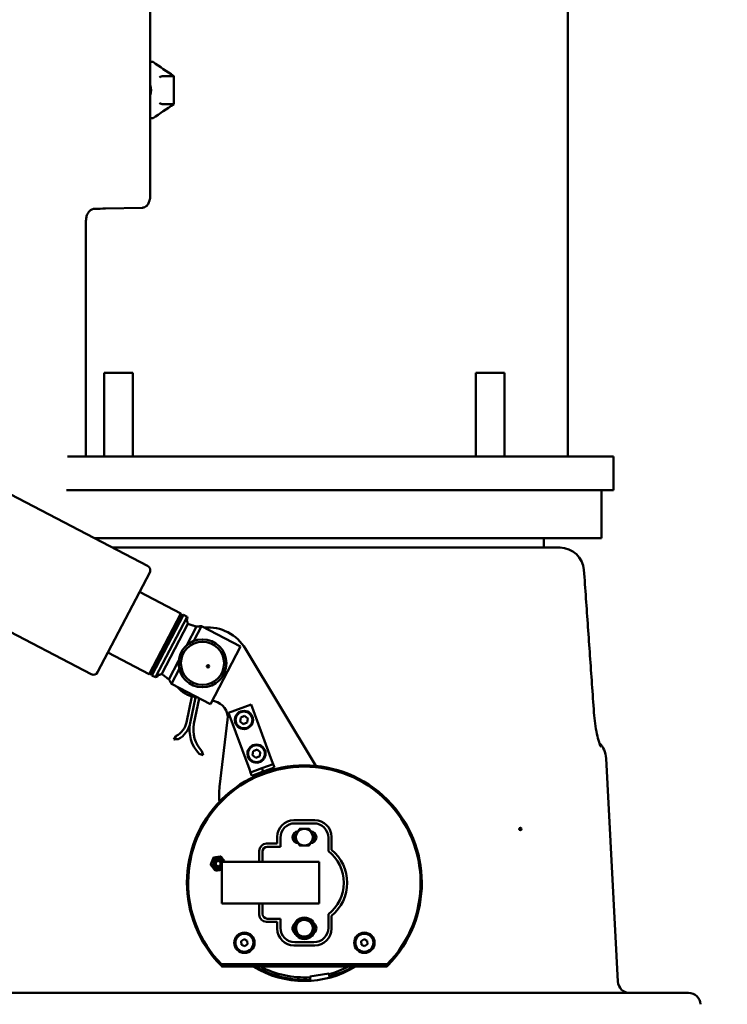
# Model space of a CAD drawing. Units: millimetres. Extents: x 0 to 3500, y 0 to 2475.
# Drawn here: x 1026 to 1321, y 1613 to 2024 of the extents above; entities that cross this region are included whole.
import ezdxf

# ---------------------------------------------------------------- set-up
doc = ezdxf.new("R2010")
doc.units = ezdxf.units.MM
doc.header["$LTSCALE"] = 8.333333
doc.layers.add('Dimension (ISO)', color=7, linetype='Continuous', lineweight=25)
doc.layers.add('Visible (ISO)', color=7, linetype='Continuous', lineweight=50)
doc.styles.add('Note Text (ISO)', font='tahoma.ttf')
doc.dimstyles.new('Default (ISO)', dxfattribs={"dimscale": 8.333333, "dimtxt": 3.5, "dimasz": 2.5, "dimexe": 3.175, "dimexo": 0, "dimgap": 0.762, "dimtad": 1, "dimrnd": 1e-08, "dimzin": 0, "dimtxsty": 'Note Text (ISO)', "dimcen": 0.09, "dimdle": 10, "dimclrd": 256, "dimclre": 256, "dimclrt": 256, "dimazin": 0, "dimtfac": 1.001486, "dimtmove": 0, "dimatfit": 3, "dimfxl": 0, "dimtolj": 1, "dimtzin": 0, "dimlwd": -1, "dimlwe": -1, "dimarcsym": 0})

# ---------------------------------------------------------------- blocks, each defined once
blk = doc.blocks.new('*D8')
at = {"layer": 'Defpoints', "color": 0, "transparency": 16777216}
for p in [(1247.63, 2207.71), (1535.99, 2207.71), (1260.33, 1605.81)]:
    blk.add_point(p, dxfattribs=at)
at = {"layer": 'Dimension (ISO)', "transparency": 16777216}
for p, q in [((1247.63, 2207.71), (1562.45, 2207.71)), ((1535.99, 1626.64), (1535.99, 2186.87)), ((1260.33, 1605.81), (1562.45, 1605.81))]:
    blk.add_line(p, q, dxfattribs=at)
for points in [[(1532.52, 2186.87), (1539.46, 2186.87), (1535.99, 2207.71)], [(1532.52, 1626.64), (1539.46, 1626.64), (1535.99, 1605.81)]]:
    blk.add_solid(points, dxfattribs=at)
at = {"layer": 'Dimension (ISO)', "transparency": 16777216, "insert": (1492.64, 1847.58), "char_height": 29.167, "attachment_point": 1, "rotation": 90, "style": 'Note Text (ISO)'}
blk.add_mtext('\\A1;601,90', dxfattribs=at)
blk = doc.blocks.new('*D9')
at = {"layer": 'Defpoints', "color": 0, "transparency": 16777216}
for p in [(1247.63, 2207.71), (1694.35, 2207.71), (1109.59, 1138.88)]:
    blk.add_point(p, dxfattribs=at)
at = {"layer": 'Dimension (ISO)', "transparency": 16777216}
for p, q in [((1247.63, 2207.71), (1720.81, 2207.71)), ((1694.35, 1159.71), (1694.35, 2186.87)), ((1109.59, 1138.88), (1720.81, 1138.88))]:
    blk.add_line(p, q, dxfattribs=at)
for points in [[(1690.88, 2186.87), (1697.82, 2186.87), (1694.35, 2207.71)], [(1690.88, 1159.71), (1697.82, 1159.71), (1694.35, 1138.88)]]:
    blk.add_solid(points, dxfattribs=at)
at = {"layer": 'Dimension (ISO)', "transparency": 16777216, "insert": (1650.92, 1615.41), "char_height": 29.167, "attachment_point": 1, "rotation": 90, "style": 'Note Text (ISO)'}
blk.add_mtext('\\A1;1068,8', dxfattribs=at)

msp = doc.modelspace()

# ---------------------------------------------------------------- linework, layer by layer
at = {"layer": 'Visible (ISO)'}
for p, q in [((1254.6283, 2200.7053), (1254.6283, 1841.7053)), ((1080.3132, 1950.6907), (1080.3132, 2067.6854)), ((1081.4979, 2006.4553), (1080.3132, 2006.4553)), ((1090.1015, 2000.5803), (1085.5079, 2000.5803)), ((1090.1015, 1988.8303), (1090.1015, 2000.5803)), ((1090.1015, 1988.8303), (1085.5079, 1988.8303)), ((1081.4979, 1982.9553), (1080.3132, 1982.9553)), ((1077.0335, 1945.6124), (1061.5853, 1945.2424)), ((1053.4769, 1841.7053), (1053.4769, 1940.1446)), ((1079.2202, 1796.0991), (895.734, 1891.7047)), ((1073.0618, 1876.7053), (1061.0925, 1876.7053)), ((1061.0925, 1841.7053), (1061.0925, 1876.7053)), ((1073.0618, 1876.7053), (1073.0618, 1841.7053)), ((1216.1948, 1841.7053), (1216.1948, 1876.7053)), ((1228.1642, 1876.7053), (1216.1948, 1876.7053)), ((1228.1642, 1876.7053), (1228.1642, 1841.7053)), ((1055.6539, 1750.8705), (872.1677, 1846.4761)), ((1273.6283, 1841.7053), (1045.7397, 1841.7053)), ((1273.6283, 1841.7053), (1273.6283, 1827.7053)), ((1273.6283, 1827.7053), (1045.318, 1827.7053)), ((1268.6283, 1807.7053), (1268.6283, 1827.7053)), ((1056.9457, 1807.7053), (1268.6283, 1807.7053)), ((1244.6283, 1807.7053), (1244.6283, 1803.7053)), ((1064.6225, 1803.7053), (1251.3143, 1803.7053)), ((1080.0697, 1793.4013), (1058.3517, 1751.72)), ((1075.7954, 1785.1981), (1093.0605, 1776.2021)), ((1079.891, 1750.9273), (1093.0605, 1776.2021)), ((1093.3247, 1775.3629), (1093.0605, 1776.2021)), ((1080.7303, 1751.1916), (1093.3247, 1775.3629)), ((1080.9945, 1750.3523), (1094.164, 1775.6271)), ((1082.4729, 1749.582), (1095.6424, 1774.8568)), ((1085.1236, 1750.9669), (1096.0261, 1771.8909)), ((1093.3247, 1775.3629), (1094.164, 1775.6271)), ((1094.164, 1775.6271), (1095.6424, 1774.8568)), ((1095.8593, 1774.1678), (1095.548, 1773.5702)), ((1095.8593, 1774.1678), (1095.6424, 1774.8568)), ((1095.5546, 1762.9788), (1099.5944, 1770.732)), ((1098.5089, 1764.7533), (1101.7375, 1770.9497)), ((1117.9666, 1762.4935), (1101.7375, 1770.9497)), ((1062.626, 1759.9233), (1079.891, 1750.9273)), ((1105.3965, 1738.369), (1117.9666, 1762.4935)), ((1120.077, 1761.4606), (1149.4232, 1712.5751)), ((1088.1179, 1748.7063), (1092.1577, 1756.4595)), ((1080.7303, 1751.1916), (1079.891, 1750.9273)), ((1080.7303, 1751.1916), (1080.9945, 1750.3523)), ((1089.1674, 1746.8251), (1092.396, 1753.0215)), ((1080.9945, 1750.3523), (1082.4729, 1749.582)), ((1083.162, 1749.799), (1082.4729, 1749.582)), ((1083.4733, 1750.3966), (1083.162, 1749.799)), ((1089.1674, 1746.8251), (1105.3965, 1738.369)), ((1097.6414, 1741.6255), (1095.414, 1730.7629)), ((1099.1812, 1741.2193), (1096.9716, 1730.4435)), ((1096.9912, 1730.4395), (1099.2008, 1741.2152)), ((1098.5488, 1730.1201), (1100.738, 1740.7963)), ((1099.1429, 1741.2273), (1100.4235, 1740.9601)), ((1106.1268, 1739.7705), (1107.0735, 1739.573)), ((1112.9808, 1734.7306), (1122.3563, 1738.2093)), ((1121.6775, 1711.292), (1112.9808, 1734.7306)), ((1122.3563, 1738.2093), (1131.053, 1714.7707)), ((1112.5951, 1731.8938), (1109.2686, 1703.924)), ((1115.61, 1731.9083), (1115.9116, 1731.9433)), ((1115.9139, 1731.5772), (1115.6155, 1731.5425)), ((1115.9162, 1731.5412), (1115.6179, 1731.5065)), ((1117.7938, 1731.1541), (1118.0569, 1732.8661)), ((1119.1448, 1730.0703), (1117.7938, 1731.1541)), ((1118.0569, 1732.8661), (1119.671, 1733.4942)), ((1120.7589, 1730.6984), (1119.1448, 1730.0703)), ((1119.671, 1733.4942), (1121.022, 1732.4103)), ((1121.022, 1732.4103), (1120.7589, 1730.6984)), ((1091.1767, 1725.122), (1090.14, 1723.6779)), ((1102.4177, 1717.0771), (1101.8769, 1718.7706)), ((1123.0118, 1717.091), (1123.2749, 1718.8029)), ((1123.2749, 1718.8029), (1124.889, 1719.431)), ((1124.889, 1719.431), (1126.2401, 1718.3472)), ((1126.2401, 1718.3472), (1125.977, 1716.6352)), ((1120.828, 1717.8451), (1121.1296, 1717.8802)), ((1121.1319, 1717.514), (1120.8335, 1717.4793)), ((1121.1342, 1717.478), (1120.8359, 1717.4433)), ((1124.3628, 1716.0071), (1123.0118, 1717.091)), ((1125.977, 1716.6352), (1124.3628, 1716.0071)), ((1131.5748, 1713.3644), (1131.053, 1714.7707)), ((1270.5816, 1715.7287), (1275.465, 1622.5486)), ((1122.1993, 1709.8857), (1121.6775, 1711.292)), ((1126.8871, 1711.625), (1122.1993, 1709.8857)), ((1122.7211, 1708.4794), (1127.4089, 1710.2187)), ((1131.5748, 1713.3644), (1126.8871, 1711.625)), ((1126.8871, 1711.625), (1127.4089, 1710.2187)), ((1127.4089, 1710.2187), (1132.0966, 1711.9581)), ((1132.0966, 1711.9581), (1131.5748, 1713.3644)), ((1122.1993, 1709.8857), (1122.7211, 1708.4794)), ((1148.9827, 1689.938), (1140.274, 1689.938)), ((1140.6283, 1688.6103), (1148.6283, 1688.6103)), ((1133.3006, 1682.9647), (1133.3006, 1680.138)), ((1134.6283, 1678.8103), (1134.6283, 1682.6103)), ((1154.6283, 1682.6103), (1154.6283, 1676.9347)), ((1155.956, 1677.5766), (1155.956, 1682.9647)), ((1125.8006, 1677.1494), (1125.8006, 1672.5103)), ((1133.3006, 1680.138), (1128.7892, 1680.138)), ((1129.1283, 1678.8103), (1134.6283, 1678.8103)), ((1107.6303, 1672.3911), (1108.6323, 1672.965)), ((1108.6323, 1672.965), (1109.6303, 1672.3842)), ((1127.1283, 1672.5103), (1127.1283, 1676.8103)), ((1107.6264, 1671.2364), (1107.6303, 1672.3911)), ((1108.6244, 1670.6556), (1107.6264, 1671.2364)), ((1109.6263, 1671.2295), (1108.6244, 1670.6556)), ((1109.6303, 1672.3842), (1109.6263, 1671.2295)), ((1150.7947, 1672.5103), (1110.1384, 1672.5103)), ((1110.1384, 1672.5103), (1110.1384, 1655.1103)), ((1150.7947, 1655.1103), (1150.7947, 1672.5103)), ((1110.1384, 1655.1103), (1150.7947, 1655.1103)), ((1125.8006, 1655.1103), (1125.8006, 1650.4712)), ((1127.1283, 1650.8103), (1127.1283, 1655.1103)), ((1134.6283, 1648.8103), (1129.1283, 1648.8103)), ((1134.6283, 1645.0103), (1134.6283, 1648.8103)), ((1154.6283, 1650.6859), (1154.6283, 1645.0103)), ((1155.956, 1644.656), (1155.956, 1650.044)), ((1128.7892, 1647.4826), (1133.3006, 1647.4826)), ((1133.3006, 1647.4826), (1133.3006, 1644.656)), ((1142.6262, 1647.6868), (1142.47, 1647.9379)), ((1142.7756, 1648.1281), (1142.9319, 1647.877)), ((1118.2902, 1639.3919), (1119.4746, 1640.2168)), ((1119.4746, 1640.2168), (1120.7812, 1639.6036)), ((1168.3532, 1639.3919), (1169.5376, 1640.2168)), ((1169.5376, 1640.2168), (1170.8442, 1639.6036)), ((1118.4124, 1637.9537), (1118.2902, 1639.3919)), ((1119.719, 1637.3405), (1118.4124, 1637.9537)), ((1120.9034, 1638.1654), (1119.719, 1637.3405)), ((1120.7812, 1639.6036), (1120.9034, 1638.1654)), ((1140.274, 1637.6826), (1148.9827, 1637.6826)), ((1148.6283, 1639.0103), (1140.6283, 1639.0103)), ((1168.4754, 1637.9537), (1168.3532, 1639.3919)), ((1169.782, 1637.3405), (1168.4754, 1637.9537)), ((1170.9664, 1638.1654), (1169.782, 1637.3405)), ((1170.8442, 1639.6036), (1170.9664, 1638.1654)), ((1179.2152, 1629.8103), (1110.0415, 1629.8103)), ((1110.3355, 1628.8103), (1178.9212, 1628.8103)), ((1146.9102, 1624.6722), (1154.8074, 1625.9502)), ((1146.9576, 1624.3791), (1146.9102, 1624.6722)), ((1154.8074, 1625.9502), (1154.8549, 1625.6571)), ((1260.3287, 1617.8103), (672.8283, 1617.8103)), ((1260.3287, 1617.8103), (1304.955, 1617.8103))]:
    msp.add_line(p, q, dxfattribs=at)
for centre, radius in [((1102.1037, 1755.4218), 10), ((1102.1037, 1755.4218), 9), ((1104.4138, 1754.2181), 0.5), ((1119.4079, 1731.7822), 3.5), ((1124.6259, 1717.7191), 3.5), ((1234.7786, 1686.2915), 0.5), ((1144.6283, 1644.8103), 4.5), ((1119.5968, 1638.7787), 4.25), ((1119.5968, 1638.7787), 3.765), ((1169.6598, 1638.7787), 4.25), ((1169.6598, 1638.7787), 3.765)]:
    msp.add_circle(centre, radius, dxfattribs=at)
for centre, radius, start, end in [((1251.3143, 1793.7053), 10, 4.087026, 90), ((1078.2961, 1794.3255), 2, 332.478217, 62.478217), ((1104.2156, 1751.9389), 18.5, 30.976617, 94.329035), ((1056.578, 1752.6442), 2, 242.478217, 332.478217), ((1102.1037, 1755.4218), 14.5, 222.201931, 258.217604), ((1105.6441, 1732.7205), 7, 353.217604, 78.217604), ((1119.4079, 1731.7822), 3.8, 184.161113, 178.099216), ((1087.3354, 1732.4195), 8.2467, 297.761524, 348.411925), ((1119.4079, 1731.7822), 3.8, 178.099216, 183.617236), ((1087.3354, 1732.4195), 9.8367, 297.761526, 348.411925), ((1110.9166, 1727.5841), 14.2151, 168.411925, 224.274245), ((1110.9166, 1727.5841), 12.6251, 168.411925, 224.274246), ((1124.6259, 1717.7191), 3.8, 184.161113, 178.099216), ((1260.5953, 1715.2053), 10, 3, 44.681812), ((1124.6259, 1717.7191), 3.8, 178.099216, 183.617236), ((1144.6283, 1663.8103), 49, 315.244602, 224.755398), ((1144.6283, 1663.8103), 48.5, 315.490226, 224.509774), ((1139.0587, 1700.381), 30, 173.217604, 185.235356), ((1140.6283, 1682.6103), 6, 90, 180), ((1142.1283, 1682.8103), 2.5, 92.632138, 268.099669), ((1144.6287, 1682.8373), 3.5, 90, 150), ((1144.6287, 1682.8373), 3.5, 30, 90), ((1147.1283, 1682.8103), 2.5, 271.918063, 87.349987), ((1148.6283, 1682.6103), 6, 0, 90), ((1144.6287, 1682.8373), 4.5, 154.767242, 206.470111), ((1144.6287, 1682.8373), 3.5, 150, 210), ((1144.6287, 1682.8373), 3.5, 330, 30), ((1144.6287, 1682.8373), 4.5, 333.543431, 25.218841), ((1129.1283, 1676.8103), 2, 90, 180), ((1144.6287, 1682.8373), 3.5, 210, 270), ((1144.6287, 1682.8373), 3.5, 270, 330), ((1144.6283, 1663.8103), 17.8277, 309.449575, 50.550425), ((1108.6283, 1671.8103), 2.3, 17.718932, 311.038239), ((1108.6283, 1671.8103), 2, 20.487315, 319.029473), ((1108.6283, 1671.8103), 1.5706, 15.953518, 344.046482), ((1144.6283, 1663.8103), 16.5, 307.305201, 52.694799), ((1129.1283, 1650.8103), 2, 180, 270), ((1144.6283, 1644.8103), 3.8, 98.975547, 119.180063), ((1144.6283, 1644.8103), 3.5, 61.895089, 121.895089), ((1144.6283, 1644.8103), 3.8, 38.975547, 84.814632), ((1140.6283, 1645.0103), 6, 180, 270), ((1142.1283, 1644.8103), 2.5, 128.316134, 231.683866), ((1144.6283, 1644.8103), 3.8, 158.975547, 204.814632), ((1144.6283, 1644.8103), 3.5, 121.895089, 181.895089), ((1144.6283, 1644.8103), 3.5, 181.895089, 241.895089), ((1144.6283, 1644.8103), 3.8, 124.610116, 144.814632), ((1144.6283, 1644.8103), 3.8, 119.180063, 124.610116), ((1144.6283, 1644.8103), 3.5, 1.895089, 61.895089), ((1144.6283, 1644.8103), 3.5, 301.895089, 1.895089), ((1144.6283, 1644.8103), 3.8, 338.975547, 24.814632), ((1148.6283, 1645.0103), 6, 270, 0), ((1147.1283, 1644.8103), 2.5, 308.316134, 51.683866), ((1144.6283, 1644.8103), 3.8, 218.975547, 264.814632), ((1144.6283, 1644.8103), 3.5, 241.895089, 301.895089), ((1144.6283, 1644.8103), 3.8, 278.975547, 324.814632), ((1144.6283, 1663.8103), 49, 224.755398, 225.584691), ((1144.6283, 1663.8103), 41, 238.61185, 301.38815), ((1144.6283, 1663.8103), 40.5, 239.7912, 273.524658), ((1144.6283, 1663.8103), 39.5, 242.38422, 273.380674), ((1144.6283, 1663.8103), 39.5, 285.004808, 297.61578), ((1144.6283, 1663.8103), 40.5, 284.860824, 300.2088), ((1144.6283, 1663.8103), 49, 314.415309, 315.244602), ((1280.4581, 1622.8103), 5, 183, 270), ((1304.955, 1612.8103), 5, 3, 90)]:
    msp.add_arc(centre, radius, start, end, dxfattribs=at)
for centre, major_axis, ratio, start_param, end_param in [((1144.6283, 2006.4292), (-108.9686, 56.512), 0.26593001, 1.09656875, 1.1892067), ((1084.6887, 2000.003), (-0.9906, -0.5137), 0.26593001, 3.6154089, 5.18620523), ((1076.5988, 1994.7053), (0, 5), 0.81915204, 4.27741744, 5.14736052), ((1144.6283, 1982.9814), (108.9686, 56.512), 0.26593001, 1.95238596, 2.0450239), ((1084.6887, 1989.4077), (-0.9906, 0.5137), 0.26593001, 1.09698008, 2.6677764), ((1175.3132, 1944.3128), (150, 0), 0.00950394, 2.43132244, 2.47710759), ((1140.3274, 1682.9113), (-4.9875, 4.9875), 0.99243251, 5.50158524, 7.06478537), ((1148.9293, 1682.9113), (4.9875, 4.9875), 0.99243251, 5.50158524, 7.06478537), ((1128.8121, 1677.1266), (-2.1375, 2.1375), 0.99243251, 5.50158524, 7.06478537), ((1128.8121, 1650.4941), (-2.1375, -2.1375), 0.99243251, 5.50158524, 7.06478537), ((1140.3274, 1644.7094), (-4.9875, -4.9875), 0.99243251, 5.50158524, 7.06478537), ((1148.9293, 1644.7094), (4.9875, -4.9875), 0.99243251, 5.50158524, 7.06478537)]:
    msp.add_ellipse(centre, major_axis=major_axis, ratio=ratio, start_param=start_param, end_param=end_param, dxfattribs=at)
for points, knots in [([(1077.0335, 1945.6124), (1077.2762, 1945.6182), (1077.5423, 1945.6662), (1078.0689, 1945.8686), (1078.3294, 1946.0234), (1078.7359, 1946.3553), (1078.9233, 1946.5401), (1079.2832, 1946.9923), (1079.4557, 1947.2606), (1079.7074, 1947.7507), (1079.8157, 1947.995), (1080.0088, 1948.5412), (1080.0934, 1948.8438), (1080.2027, 1949.3696), (1080.2443, 1949.6263), (1080.2996, 1950.1593), (1080.3132, 1950.4357), (1080.3132, 1950.6907)], [3.20016148, 3.20016148, 3.20016148, 3.20016148, 3.3974919, 3.3974919, 3.59482231, 3.59482231, 3.7419537, 3.7419537, 3.88908508, 3.88908508, 3.99298506, 3.99298506, 4.09688503, 4.09688503, 4.17337525, 4.17337525, 4.24986547, 4.24986547, 4.24986547, 4.24986547]), ([(1053.4769, 1940.1446), (1053.4769, 1940.5353), (1053.5099, 1940.9248), (1053.6673, 1941.8435), (1053.8211, 1942.3451), (1054.2617, 1943.3221), (1054.5615, 1943.7668), (1055.2328, 1944.472), (1055.6016, 1944.7344), (1056.3878, 1945.0946), (1056.8066, 1945.1868), (1057.228, 1945.1919)], [2.817734561, 2.817734561, 2.817734561, 2.817734561, 2.939209172, 2.939209172, 3.111343537, 3.111343537, 3.313290248, 3.313290248, 3.511727899, 3.511727899, 3.716737604, 3.716737604, 3.716737604, 3.716737604]), ([(1265.4639, 1734.8446), (1265.1908, 1738.8164), (1264.9166, 1742.7882), (1264.3663, 1750.7317), (1264.0902, 1754.7033), (1263.5357, 1762.6466), (1263.2574, 1766.6181), (1262.6987, 1774.5611), (1262.4183, 1778.5326), (1261.8552, 1786.4754), (1261.5726, 1790.4467), (1261.2888, 1794.418)], [0, 0, 0, 0, 1.19548586, 1.19548586, 2.39097172, 2.39097172, 3.58645758, 3.58645758, 4.78194344, 4.78194344, 5.9774293, 5.9774293, 5.9774293, 5.9774293]), ([(1265.4639, 1734.8446), (1265.5707, 1733.2914), (1265.7375, 1731.7322), (1266.1662, 1728.7328), (1266.4295, 1727.3017), (1267.007, 1724.6673), (1267.3187, 1723.4965), (1267.8613, 1721.7195), (1268.1053, 1721.0658), (1268.259, 1720.7017), (1268.2823, 1720.6524), (1268.2823, 1720.6524)], [0, 0, 0, 0, 0.54171801, 0.54171801, 1.10437235, 1.10437235, 1.68863076, 1.68863076, 2.22367457, 2.22367457, 2.38631483, 2.38631483, 2.38631483, 2.38631483]), ([(1090.14, 1723.6779), (1090.2549, 1723.6803), (1090.3679, 1723.6827), (1090.9265, 1723.6944), (1091.466, 1723.7056), (1091.9173, 1723.715)], [1.760052815, 1.760052815, 1.760052815, 1.760052815, 1.793429445, 1.793429445, 1.928837867, 1.928837867, 1.928837867, 1.928837867])]:
    msp.add_open_spline(points, degree=3, knots=knots, dxfattribs=at)
for points, weights in [([(1096.0261, 1771.8909), (1095.8008, 1772.6907), (1095.548, 1773.5702)], [1, 1.0011668295, 1]), ([(1099.5944, 1770.732), (1097.7649, 1771.3271), (1096.0261, 1771.8909)], [1, 1.00029296547, 1]), ([(1101.7375, 1770.9497), (1100.6184, 1770.8382), (1099.5944, 1770.732)], [1, 1.00093562596, 1]), ([(1083.4733, 1750.3966), (1084.339, 1750.6933), (1085.1236, 1750.9669)], [1, 1.0011668295, 1]), ([(1085.1236, 1750.9669), (1086.582, 1749.8648), (1088.1179, 1748.7063)], [1, 1.00029296547, 1]), ([(1088.1179, 1748.7063), (1088.6176, 1747.8062), (1089.1674, 1746.8251)], [1, 1.00093562596, 1]), ([(1141.5976, 1684.5873), (1142.0665, 1685.3995), (1142.608, 1686.3373)], [1, 1.0379548493, 1]), ([(1142.608, 1686.3373), (1143.6909, 1686.3373), (1144.6287, 1686.3373)], [1, 1.0379548493, 1]), ([(1144.6287, 1686.3373), (1145.5665, 1686.3373), (1146.6494, 1686.3373)], [1, 1.0379548493, 1]), ([(1146.6494, 1686.3373), (1147.1909, 1685.3995), (1147.6598, 1684.5873)], [1, 1.0379548493, 1]), ([(1140.5873, 1682.8373), (1141.1287, 1683.7751), (1141.5976, 1684.5873)], [1, 1.0379548493, 1]), ([(1141.5976, 1681.0873), (1141.1287, 1681.8995), (1140.5873, 1682.8373)], [1, 1.0379548493, 1]), ([(1147.6598, 1684.5873), (1148.1287, 1683.7751), (1148.6702, 1682.8373)], [1, 1.0379548493, 1]), ([(1148.6702, 1682.8373), (1148.1287, 1681.8995), (1147.6598, 1681.0873)], [1, 1.0379548493, 1]), ([(1142.608, 1679.3373), (1142.0665, 1680.2751), (1141.5976, 1681.0873)], [1, 1.0379548493, 1]), ([(1144.6287, 1679.3373), (1143.6909, 1679.3373), (1142.608, 1679.3373)], [1, 1.0379548493, 1]), ([(1146.6494, 1679.3373), (1145.5665, 1679.3373), (1144.6287, 1679.3373)], [1, 1.0379548493, 1]), ([(1147.6598, 1681.0873), (1147.1909, 1680.2751), (1146.6494, 1679.3373)], [1, 1.0379548493, 1]), ([(1105.4859, 1671.354), (1106.0739, 1672.8288), (1106.6619, 1674.3036)], [1, 1.15470053838, 1]), ([(1106.6619, 1674.3036), (1108.2331, 1674.5318), (1109.8044, 1674.7599)], [1, 1.15470053838, 1]), ([(1109.8044, 1674.7599), (1110.712, 1673.6092), (1111.5786, 1672.5103)], [1, 1.141122558, 1.02477249716]), ([(1107.4523, 1668.8607), (1106.4691, 1670.1073), (1105.4859, 1671.354)], [1, 1.15470053838, 1]), ([(1110.1384, 1669.2508), (1108.8398, 1669.0622), (1107.4523, 1668.8607)], [1.0355835598, 1.13418921899, 1]), ([(1142.779, 1647.7819), (1143.5753, 1648.2774), (1144.4947, 1648.8496)], [1, 1.0379548493, 1]), ([(1144.4947, 1648.8496), (1145.4499, 1648.3394), (1146.2771, 1647.8976)], [1, 1.0379548493, 1]), ([(1141.0634, 1646.7142), (1141.9828, 1647.2864), (1142.779, 1647.7819)], [1, 1.0379548493, 1]), ([(1141.1302, 1644.6946), (1141.0992, 1645.6319), (1141.0634, 1646.7142)], [1, 1.0379548493, 1]), ([(1141.1971, 1642.675), (1141.1613, 1643.7573), (1141.1302, 1644.6946)], [1, 1.0379548493, 1]), ([(1146.2771, 1647.8976), (1147.1044, 1647.4558), (1148.0596, 1646.9457)], [1, 1.0379548493, 1]), ([(1148.0596, 1646.9457), (1148.0954, 1645.8634), (1148.1264, 1644.9261)], [1, 1.0379548493, 1]), ([(1148.1264, 1644.9261), (1148.1574, 1643.9887), (1148.1932, 1642.9064)], [1, 1.0379548493, 1]), ([(1142.9795, 1641.723), (1142.1523, 1642.1648), (1141.1971, 1642.675)], [1, 1.0379548493, 1]), ([(1144.762, 1640.7711), (1143.8068, 1641.2812), (1142.9795, 1641.723)], [1, 1.0379548493, 1]), ([(1146.4776, 1641.8388), (1145.6814, 1641.3432), (1144.762, 1640.7711)], [1, 1.0379548493, 1]), ([(1148.1932, 1642.9064), (1147.2738, 1642.3343), (1146.4776, 1641.8388)], [1, 1.0379548493, 1]), ([(1147.1182, 1623.3869), (1147.0369, 1623.8892), (1146.9576, 1624.3791)], [1, 1.00007892415, 1]), ([(1154.8549, 1625.6571), (1154.9342, 1625.1672), (1155.0154, 1624.665)], [1, 1.00007892358, 1])]:
    msp.add_rational_spline(points, weights, degree=2, dxfattribs=at)
for points, degree in [([(1100.7385, 1717.6606), (1101.2632, 1717.4783), (1101.8585, 1717.2714), (1102.4177, 1717.0771)], 3), ([(1109.8325, 1629.3103), (1109.937, 1629.5611), (1110.0415, 1629.8103)], 2), ([(1179.2152, 1629.8103), (1179.3197, 1629.5611), (1179.4242, 1629.3103)], 2)]:
    msp.add_open_spline(points, degree=degree, dxfattribs=at)

# ---------------------------------------------------------------- dimensions: what is measured, and where the dimension line sits
at = {"layer": 'Dimension (ISO)'}
for base, p1, p2, angle, override, picture, middle in [((1694.3519, 2207.7053), (1109.59, 1138.8782), (1247.6283, 2207.7053), 90, {"dimgap": 0.762, "dimdec": 1, "dimtol": 0, "dimlim": 0, "dimtp": 0, "dimtm": 0, "dimtdec": 2, "dimtofl": 0, "dimatfit": 1}, '*D9', (1694.3519, 1673.2918)), ((1535.9887796556, 2207.7053157807), (1260.3287043132, 1605.8103157806), (1247.6283251135, 2207.7053157807), 270, {"dimgap": 0.762, "dimdec": 2, "dimtol": 0, "dimlim": 0, "dimtp": 0, "dimtm": 0, "dimtdec": 2, "dimtofl": 0, "dimatfit": 1}, '*D8', (1535.9887796556, 1906.7578157804))]:
    dim = msp.add_linear_dim(base=base, p1=p1, p2=p2, angle=angle, dimstyle='Default (ISO)', override=override, dxfattribs=at)
    dim.commit()
    dim.dimension.update_dxf_attribs({"geometry": picture, "text_midpoint": middle, "dimtype": 160})

doc.saveas('drawing.dxf')
